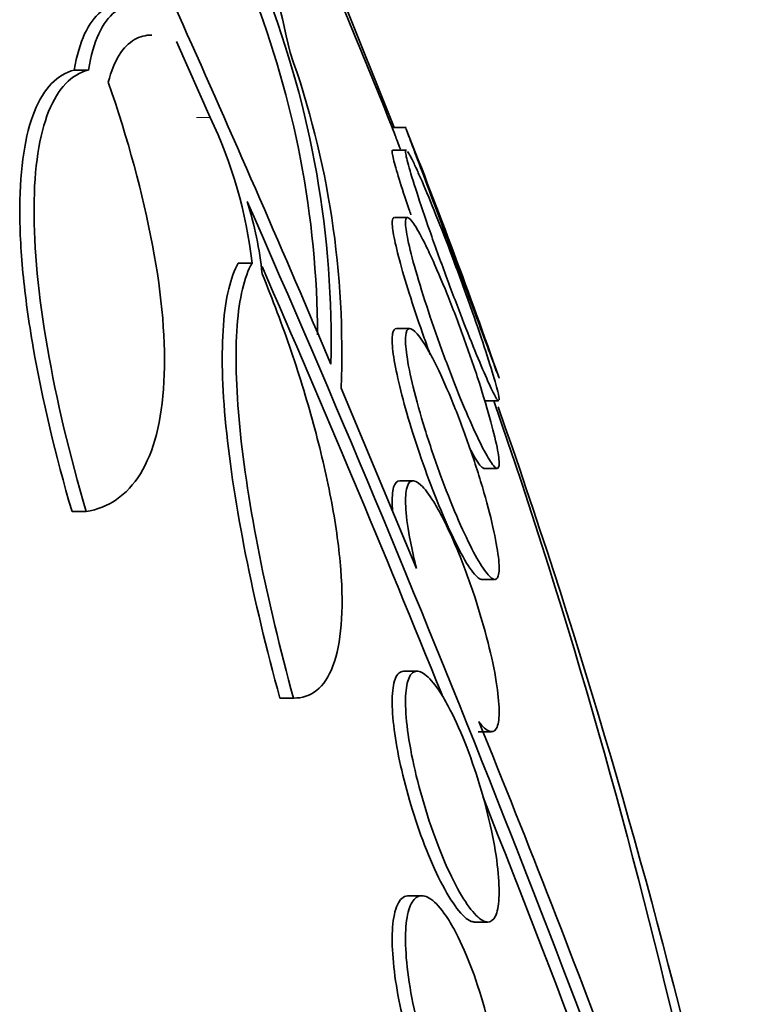
# Model space of a CAD drawing. Units: millimetres. Extents: x -218 to 1083, y 29 to 1164.
# Drawn here: x 760 to 762, y 680 to 684 of the extents above; entities that cross this region are included whole.
import ezdxf

# ---------------------------------------------------------------- set-up
doc = ezdxf.new("R2010")
doc.units = ezdxf.units.MM
doc.layers.add('DV7_Défaut', color=7, linetype='Continuous')
doc.layers.add('Défaut', color=7, linetype='Continuous')

# ---------------------------------------------------------------- blocks, each defined once
blk = doc.blocks.new('SE6')
at = {"layer": 'DV7_Défaut', "color": 7, "lineweight": 35}
for p, q in [((760.9318, 683.2404), (760.7618, 683.6646)), ((760.3446, 683.2715), (760.2368, 683.5139)), ((759.9556, 683.4234), (759.9105, 683.4234)), ((760.9695, 683.2404), (760.9259, 683.2404)), ((760.9709, 683.1681), (760.9277, 683.1681)), ((760.9737, 682.9528), (760.9325, 682.9528)), ((760.4776, 682.8079), (760.4338, 682.8079)), ((760.9815, 682.5988), (760.9396, 682.5988)), ((760.7618, 682.4091), (761.0023, 681.8339)), ((761.222, 682.3681), (761.2636, 682.3681)), ((761.2163, 682.1528), (761.2587, 682.1528)), ((760.9922, 682.1133), (760.9494, 682.1133)), ((759.9483, 682.0151), (759.9033, 682.0151)), ((761.2089, 681.7988), (761.2516, 681.7988)), ((761.0054, 681.5062), (760.9618, 681.5062)), ((760.61, 681.4205), (760.5666, 681.4205)), ((760.5686, 681.4204), (760.6124, 681.4204)), ((761.1989, 681.3133), (761.242, 681.3133)), ((761.0206, 680.7899), (760.9773, 680.7899)), ((761.1864, 680.7062), (761.2299, 680.7062))]:
    blk.add_line(p, q, dxfattribs=at)
at = {"layer": 'DV7_Défaut', "color": 7, "lineweight": 18}
blk.add_line((760.3446, 683.2715), (760.3005, 683.2715), dxfattribs=at)
at = {"layer": 'DV7_Défaut', "color": 7, "lineweight": 35}
for centre, radius, start, end in [((754.5973, 682.1491), 6.1475, 12.49353, 28.91846), ((701.998, 657.5206), 63.8171, 23.028652, 25.088925), ((742.1038, 675.7404), 20.2604, 21.7181, 23.74217), ((757.6114, 682.5602), 3.0758, 0.3549, 21.332), ((757.6488, 682.5604), 3.0815, 358.604, 21.2868), ((757.9346, 682.5268), 2.8296, 357.6168, 19.6642), ((759.0266, 682.6425), 1.4604, 6.5034, 25.5139), ((742.1038, 675.7404), 20.3, 19.28177, 21.66576), ((711.4319, 661.3671), 53.5922, 19.39721, 23.81163), ((759.3386, 682.6511), 1.1777, 5.9667, 17.4347), ((710.9109, 661.1335), 54.1232, 22.02568, 23.59403), ((742.1038, 675.7404), 20.2604, 12.82441, 19.0945), ((740.1533, 674.9328), 22.3746, 13.71008, 19.35667), ((726.4178, 667.1263), 37.5775, 18.39953, 22.23414), ((710.9109, 661.1335), 54.1232, 19.4615, 21.65293)]:
    blk.add_arc(centre, radius, start, end, dxfattribs=at)
for points, knots in [([(760.0702, 683.6348), (760.0426, 683.635), (760.0176, 683.6265), (759.9547, 683.5768), (759.926, 683.5155), (759.9105, 683.4234)], [0, 0, 0, 0, 0.35075, 0.35075, 1, 1, 1, 1]), ([(759.9556, 683.4234), (759.971, 683.5155), (759.9997, 683.5769), (760.0624, 683.6265), (760.0873, 683.635), (760.1149, 683.6348)], [0, 0, 0, 0, 0.6492085, 0.6492085, 1, 1, 1, 1]), ([(760.1582, 683.5349), (760.1382, 683.535), (760.1198, 683.5303), (760.0656, 683.4993), (760.0371, 683.4542), (760.019, 683.3848)], [0, 0, 0, 0, 0.3118988, 0.3118988, 1, 1, 1, 1]), ([(759.9105, 683.4234), (759.8567, 683.4095), (759.8137, 683.3661), (759.7533, 683.217), (759.7373, 683.1137), (759.7362, 682.9201), (759.7396, 682.8505), (759.7539, 682.7014), (759.765, 682.621), (759.808, 682.373), (759.8503, 682.1957), (759.9033, 682.0151)], [0, 0, 0, 0, 0.25, 0.25, 0.5, 0.5, 0.625, 0.625, 0.75, 0.75, 1, 1, 1, 1]), ([(759.9483, 682.0151), (759.8955, 682.1956), (759.8537, 682.3711), (759.796, 682.7037), (759.7813, 682.8545), (759.7823, 683.0482), (759.7865, 683.1061), (759.8021, 683.2088), (759.8137, 683.254), (759.8586, 683.3654), (759.9018, 683.4095), (759.9556, 683.4234)], [0, 0, 0, 0, 0.25, 0.25, 0.5, 0.5, 0.625, 0.625, 0.75, 0.75, 1, 1, 1, 1]), ([(760.019, 683.3848), (760.0815, 683.2038), (760.1292, 683.0292), (760.191, 682.7005), (760.2034, 682.5533), (760.19, 682.3037), (760.164, 682.2053), (760.0785, 682.0666), (760.0198, 682.0269), (759.9483, 682.0151)], [0, 0, 0, 0, 0.25, 0.25, 0.5, 0.5, 0.75, 0.75, 1, 1, 1, 1]), ([(760.9249, 683.2404), (760.9249, 683.2404), (760.925, 683.2403), (760.9251, 683.24), (760.9258, 683.238), (760.9291, 683.2292), (760.9347, 683.2144), (760.9389, 683.2033), (760.9445, 683.1886), (760.9511, 683.171)], [0, 0, 0, 0, 0.077784, 0.077784, 0.077784, 0.603807, 0.603807, 0.603807, 1, 1, 1, 1]), ([(761.2663, 682.4404), (761.2662, 682.4405), (761.2647, 682.4448), (761.2616, 682.4531), (761.2577, 682.4636), (761.2513, 682.4807), (761.2431, 682.5029), (761.2346, 682.5257), (761.224, 682.5544), (761.212, 682.5866), (761.1994, 682.6205), (761.185, 682.6593), (761.1699, 682.6997), (761.154, 682.7426), (761.1368, 682.7886), (761.1199, 682.834), (761.1022, 682.8814), (761.0842, 682.9295), (761.0674, 682.9744), (761.0505, 683.0195), (761.0343, 683.0627), (761.0204, 683.0998), (761.007, 683.1355), (760.9952, 683.1667), (760.9865, 683.19), (760.9783, 683.2118), (760.9724, 683.2274), (760.9696, 683.2349), (760.9682, 683.2385), (760.9675, 683.2404), (760.9675, 683.2404)], [0, 0, 0, 0, 0.077839, 0.077839, 0.077839, 0.175361, 0.175361, 0.175361, 0.275726, 0.275726, 0.275726, 0.38174, 0.38174, 0.38174, 0.494292, 0.494292, 0.494292, 0.61167, 0.61167, 0.61167, 0.729588, 0.729588, 0.729588, 0.842952, 0.842952, 0.842952, 0.948921, 0.948921, 0.948921, 1, 1, 1, 1]), ([(760.9264, 683.1681), (760.926, 683.1681), (760.9257, 683.1679), (760.9254, 683.1674), (760.9241, 683.1648), (760.9254, 683.1551), (760.9292, 683.1393), (760.9329, 683.1237), (760.9392, 683.1018), (760.9473, 683.0754), (760.9557, 683.0483), (760.9663, 683.0158), (760.9782, 682.9806), (760.9803, 682.9743), (760.9825, 682.968), (760.9847, 682.9616)], [0, 0, 0, 0, 0.05679, 0.05679, 0.05679, 0.353227, 0.353227, 0.353227, 0.645723, 0.645723, 0.645723, 0.946659, 0.946659, 0.946659, 1, 1, 1, 1]), ([(761.2648, 682.3682), (761.263, 682.3682), (761.2596, 682.3724), (761.2549, 682.3807), (761.2489, 682.3912), (761.2406, 682.4083), (761.2306, 682.4304), (761.2202, 682.4534), (761.2078, 682.4826), (761.1943, 682.5153), (761.18, 682.55), (761.1642, 682.5896), (761.1481, 682.6311), (761.1311, 682.6749), (761.1133, 682.7219), (761.0961, 682.7685), (761.0784, 682.8162), (761.0609, 682.8648), (761.045, 682.9101), (761.0294, 682.9546), (761.0149, 682.9971), (761.0031, 683.0336), (760.9919, 683.068), (760.9828, 683.098), (760.9767, 683.1203), (760.971, 683.1411), (760.9679, 683.1559), (760.9675, 683.163), (760.9674, 683.1664), (760.9679, 683.1681), (760.9691, 683.1681)], [0, 0, 0, 0, 0.077825, 0.077825, 0.077825, 0.176163, 0.176163, 0.176163, 0.278795, 0.278795, 0.278795, 0.387758, 0.387758, 0.387758, 0.502836, 0.502836, 0.502836, 0.62107, 0.62107, 0.62107, 0.737476, 0.737476, 0.737476, 0.847602, 0.847602, 0.847602, 0.950357, 0.950357, 0.950357, 1, 1, 1, 1]), ([(760.9742, 683.1632), (760.9789, 683.1567), (760.986, 683.1434), (760.9949, 683.1248), (760.9996, 683.1149), (761.0048, 683.1035), (761.0105, 683.0907)], [0, 0, 0, 0, 0.655976, 0.655976, 0.655976, 1, 1, 1, 1]), ([(761.0105, 683.0907), (761.0228, 683.063), (761.0374, 683.0285), (761.0529, 682.9903), (761.0684, 682.9523), (761.0852, 682.9095), (761.1021, 682.8656), (761.1196, 682.8199), (761.1376, 682.7716), (761.1547, 682.7246), (761.1719, 682.677), (761.1887, 682.6294), (761.2035, 682.586), (761.2178, 682.544), (761.2307, 682.5047), (761.2408, 682.4722), (761.2502, 682.4417), (761.2574, 682.4162), (761.2617, 682.3986), (761.2649, 682.3849), (761.2665, 682.3756), (761.2662, 682.3712)], [0, 0, 0, 0, 0.146977, 0.146977, 0.146977, 0.293579, 0.293579, 0.293579, 0.446055, 0.446055, 0.446055, 0.600629, 0.600629, 0.600629, 0.75056, 0.75056, 0.75056, 0.891353, 0.891353, 0.891353, 1, 1, 1, 1]), ([(760.9311, 682.9528), (760.9275, 682.9528), (760.9254, 682.9485), (760.925, 682.94), (760.9245, 682.9293), (760.9266, 682.9118), (760.9311, 682.889), (760.9356, 682.8663), (760.9425, 682.8379), (760.9512, 682.806), (760.9603, 682.7731), (760.9715, 682.7357), (760.984, 682.6967), (760.9971, 682.6555), (761.012, 682.6116), (761.0275, 682.5681), (761.0337, 682.5508), (761.04, 682.5334), (761.0464, 682.5161)], [0, 0, 0, 0, 0.150118, 0.150118, 0.150118, 0.337162, 0.337162, 0.337162, 0.522913, 0.522913, 0.522913, 0.715059, 0.715059, 0.715059, 0.91873, 0.91873, 0.91873, 1, 1, 1, 1]), ([(761.0492, 682.8281), (761.0652, 682.7935), (761.0827, 682.7526), (761.1002, 682.7091), (761.1177, 682.6657), (761.1358, 682.6184), (761.1529, 682.5711), (761.1703, 682.5233), (761.1872, 682.474), (761.2021, 682.4278), (761.2165, 682.3829), (761.2295, 682.3395), (761.2398, 682.3018), (761.2494, 682.2664), (761.2568, 682.2351), (761.2613, 682.211), (761.2654, 682.1885), (761.267, 682.1717), (761.2659, 682.1623), (761.2649, 682.1532), (761.2613, 682.1506), (761.2555, 682.1547), (761.2496, 682.1589), (761.2414, 682.1698), (761.2316, 682.1863), (761.2213, 682.2035), (761.209, 682.2273), (761.1957, 682.2555), (761.1815, 682.2854), (761.1658, 682.3211), (761.1498, 682.3598), (761.1328, 682.4005), (761.115, 682.4456), (761.0978, 682.4916), (761.0801, 682.5387), (761.0625, 682.5881), (761.0466, 682.6354), (761.0309, 682.682), (761.0163, 682.728), (761.0043, 682.769), (760.9929, 682.8078), (760.9836, 682.8433), (760.9773, 682.8717), (760.9714, 682.8983), (760.9681, 682.9194), (760.9676, 682.9332), (760.9671, 682.9463), (760.9693, 682.953), (760.9738, 682.9528), (760.9783, 682.9526), (760.9852, 682.9457), (760.994, 682.9329), (761.0031, 682.9197), (761.0143, 682.8998), (761.0267, 682.875), (761.0338, 682.861), (761.0414, 682.8452), (761.0492, 682.8281)], [0, 0, 0, 0, 0.058515, 0.058515, 0.058515, 0.116976, 0.116976, 0.116976, 0.176133, 0.176133, 0.176133, 0.233593, 0.233593, 0.233593, 0.287585, 0.287585, 0.287585, 0.33819, 0.33819, 0.33819, 0.387017, 0.387017, 0.387017, 0.436155, 0.436155, 0.436155, 0.487393, 0.487393, 0.487393, 0.541779, 0.541779, 0.541779, 0.599249, 0.599249, 0.599249, 0.658366, 0.658366, 0.658366, 0.716655, 0.716655, 0.716655, 0.771857, 0.771857, 0.771857, 0.823356, 0.823356, 0.823356, 0.872407, 0.872407, 0.872407, 0.921135, 0.921135, 0.921135, 0.971548, 0.971548, 0.971548, 1, 1, 1, 1]), ([(760.4338, 682.8079), (760.409, 682.7638), (760.3931, 682.6976), (760.3795, 682.5202), (760.3823, 682.4126), (760.4188, 682.0389), (760.4805, 681.7331), (760.5666, 681.4205)], [0, 0, 0, 0, 0.25, 0.25, 0.5, 0.5, 1, 1, 1, 1]), ([(760.61, 681.4205), (760.567, 681.5768), (760.5307, 681.7288), (760.4719, 682.0237), (760.4507, 682.1618), (760.4263, 682.4101), (760.4234, 682.5193), (760.4366, 682.6957), (760.4528, 682.7637), (760.4776, 682.8079)], [0, 0, 0, 0, 0.25, 0.25, 0.5, 0.5, 0.75, 0.75, 1, 1, 1, 1]), ([(760.5099, 682.7735), (760.5434, 682.6917), (760.5743, 682.6095), (760.6306, 682.4442), (760.6563, 682.3601), (760.6998, 682.1977), (760.7179, 682.1192), (760.7459, 681.9678), (760.7558, 681.8955), (760.7659, 681.7652), (760.7665, 681.7053), (760.758, 681.6019), (760.7492, 681.5586), (760.7095, 681.4534), (760.666, 681.4194), (760.61, 681.4205)], [0, 0, 0, 0, 0.125, 0.125, 0.25, 0.25, 0.375, 0.375, 0.5, 0.5, 0.625, 0.625, 0.75, 0.75, 1, 1, 1, 1]), ([(760.9386, 682.5988), (760.9326, 682.5988), (760.9284, 682.5932), (760.9264, 682.5823), (760.9241, 682.5701), (760.9245, 682.5509), (760.9274, 682.5264), (760.9303, 682.5024), (760.9357, 682.4727), (760.9431, 682.4397), (760.9507, 682.406), (760.9605, 682.3681), (760.9718, 682.329), (760.9837, 682.2878), (760.9975, 682.2442), (761.012, 682.2014), (761.0275, 682.1559), (761.0443, 682.1102), (761.0611, 682.0677), (761.0787, 682.0232), (761.0967, 681.9809), (761.1138, 681.9444), (761.1311, 681.9074), (761.1479, 681.8753), (761.1626, 681.8512), (761.1768, 681.8278), (761.1896, 681.8113), (761.1995, 681.8038), (761.2038, 681.8005), (761.2076, 681.7989), (761.2108, 681.7988)], [0, 0, 0, 0, 0.089683, 0.089683, 0.089683, 0.188993, 0.188993, 0.188993, 0.286157, 0.286157, 0.286157, 0.385446, 0.385446, 0.385446, 0.490087, 0.490087, 0.490087, 0.601426, 0.601426, 0.601426, 0.718201, 0.718201, 0.718201, 0.836442, 0.836442, 0.836442, 0.950992, 0.950992, 0.950992, 1, 1, 1, 1]), ([(761.0671, 682.4778), (761.084, 682.4435), (761.1021, 682.4028), (761.1198, 682.3592), (761.1376, 682.3157), (761.1555, 682.268), (761.1721, 682.2201), (761.1887, 682.1724), (761.2044, 682.123), (761.2178, 682.0766), (761.2306, 682.0321), (761.2417, 681.989), (761.2498, 681.9515), (761.2574, 681.9163), (761.2626, 681.8851), (761.2649, 681.8609), (761.267, 681.838), (761.2666, 681.8207), (761.2637, 681.8104), (761.2608, 681.8004), (761.2554, 681.7969), (761.2481, 681.7998), (761.2405, 681.8029), (761.2308, 681.8128), (761.2195, 681.8285), (761.2077, 681.845), (761.1941, 681.8682), (761.1796, 681.8962), (761.1642, 681.9259), (761.1475, 681.9618), (761.1308, 682.0008), (761.1133, 682.0418), (761.0953, 682.0874), (761.0782, 682.134), (761.0609, 682.1813), (761.0441, 682.2309), (761.0293, 682.2787), (761.015, 682.3249), (761.0022, 682.3708), (760.9922, 682.4117), (760.9829, 682.4501), (760.9758, 682.4853), (760.9717, 682.5137), (760.9679, 682.5404), (760.9667, 682.5619), (760.9681, 682.5763), (760.9696, 682.5902), (760.9736, 682.5978), (760.9798, 682.5987), (760.986, 682.5996), (760.9946, 682.5938), (761.0048, 682.5819), (761.0155, 682.5696), (761.0282, 682.5503), (761.0419, 682.526), (761.0499, 682.5117), (761.0584, 682.4955), (761.0671, 682.4778)], [0, 0, 0, 0, 0.058942, 0.058942, 0.058942, 0.117879, 0.117879, 0.117879, 0.176698, 0.176698, 0.176698, 0.232985, 0.232985, 0.232985, 0.285604, 0.285604, 0.285604, 0.335312, 0.335312, 0.335312, 0.384016, 0.384016, 0.384016, 0.433762, 0.433762, 0.433762, 0.486104, 0.486104, 0.486104, 0.541721, 0.541721, 0.541721, 0.600048, 0.600048, 0.600048, 0.659172, 0.659172, 0.659172, 0.716512, 0.716512, 0.716512, 0.770294, 0.770294, 0.770294, 0.820663, 0.820663, 0.820663, 0.869336, 0.869336, 0.869336, 0.918487, 0.918487, 0.918487, 0.96992, 0.96992, 0.96992, 1, 1, 1, 1]), ([(761.1737, 682.2149), (761.1747, 682.2131), (761.1756, 682.2114), (761.1765, 682.2097), (761.1892, 682.1857), (761.2002, 682.1683), (761.2082, 682.1596), (761.2123, 682.1551), (761.2157, 682.1529), (761.2183, 682.1529)], [0, 0, 0, 0, 0.0444189, 0.0444189, 0.0444189, 0.6782671, 0.6782671, 0.6782671, 1, 1, 1, 1]), ([(760.9489, 682.1133), (760.9402, 682.1133), (760.9336, 682.1064), (760.9295, 682.0927), (760.9255, 682.0789), (760.9241, 682.058), (760.9254, 682.0316), (760.9257, 682.0262), (760.9261, 682.0204), (760.9266, 682.0144)], [0, 0, 0, 0, 0.452613, 0.452613, 0.452613, 0.905823, 0.905823, 0.905823, 1, 1, 1, 1]), ([(761.0023, 681.8339), (760.9948, 681.8636), (760.9882, 681.8927), (760.983, 681.9198), (760.9756, 681.958), (760.9706, 681.9931), (760.9686, 682.0219), (760.9667, 682.049), (760.9674, 682.0712), (760.9706, 682.0865), (760.9738, 682.1016), (760.9795, 682.1105), (760.9872, 682.1127), (760.995, 682.115), (761.0051, 682.1105), (761.0166, 682.0998), (761.0287, 682.0885), (761.0427, 682.0702), (761.0574, 682.0464), (761.0664, 682.0319), (761.0758, 682.0153), (761.0853, 681.9969), (761.1027, 681.9632), (761.121, 681.9231), (761.1386, 681.8797), (761.1562, 681.8363), (761.1737, 681.7885), (761.1894, 681.7403), (761.2049, 681.6929), (761.2192, 681.6436), (761.2309, 681.597), (761.242, 681.553), (761.2511, 681.5101), (761.2571, 681.4726), (761.2627, 681.4375), (761.2659, 681.4061), (761.2662, 681.3814), (761.2666, 681.3577), (761.2643, 681.3395), (761.2597, 681.3282), (761.2552, 681.3168), (761.2482, 681.312), (761.2394, 681.3136), (761.2303, 681.3153), (761.2191, 681.324), (761.2066, 681.3387), (761.2049, 681.3408), (761.2031, 681.343), (761.2012, 681.3453)], [0, 0, 0, 0, 0.048943, 0.048943, 0.048943, 0.117946, 0.117946, 0.117946, 0.183094, 0.183094, 0.183094, 0.247024, 0.247024, 0.247024, 0.312511, 0.312511, 0.312511, 0.381605, 0.381605, 0.381605, 0.423473, 0.423473, 0.423473, 0.50111, 0.50111, 0.50111, 0.578803, 0.578803, 0.578803, 0.655312, 0.655312, 0.655312, 0.727686, 0.727686, 0.727686, 0.795325, 0.795325, 0.795325, 0.859925, 0.859925, 0.859925, 0.924189, 0.924189, 0.924189, 0.990646, 0.990646, 0.990646, 1, 1, 1, 1]), ([(760.9617, 681.5062), (760.9616, 681.5062), (760.9615, 681.5062), (760.9614, 681.5062), (760.95, 681.506), (760.9407, 681.4976), (760.9345, 681.4812), (760.9287, 681.4659), (760.9254, 681.4433), (760.925, 681.4151), (760.9246, 681.3882), (760.9268, 681.3556), (760.9313, 681.32), (760.9359, 681.2847), (760.9429, 681.2455), (760.9517, 681.2056), (760.9609, 681.1644), (760.9722, 681.1213), (760.9847, 681.0797), (760.9979, 681.0356), (761.0129, 680.9919), (761.0284, 680.9518), (761.0448, 680.9092), (761.0623, 680.8696), (761.0795, 680.8358), (761.0973, 680.8007), (761.1152, 680.7711), (761.1318, 680.7494), (761.1483, 680.7278), (761.1639, 680.7135), (761.1772, 680.7084), (761.1809, 680.707), (761.1845, 680.7063), (761.1878, 680.7063)], [0, 0, 0, 0, 0.001207, 0.001207, 0.001207, 0.111578, 0.111578, 0.111578, 0.214559, 0.214559, 0.214559, 0.312662, 0.312662, 0.312662, 0.410167, 0.410167, 0.410167, 0.511094, 0.511094, 0.511094, 0.618101, 0.618101, 0.618101, 0.731693, 0.731693, 0.731693, 0.849606, 0.849606, 0.849606, 0.967176, 0.967176, 0.967176, 1, 1, 1, 1]), ([(761.1037, 681.3949), (761.1214, 681.3621), (761.1395, 681.3226), (761.1566, 681.2797), (761.1737, 681.2368), (761.1904, 681.1891), (761.205, 681.1408), (761.2192, 681.0938), (761.2319, 681.0448), (761.2417, 680.9983), (761.251, 680.9547), (761.258, 680.912), (761.2621, 680.8744), (761.2659, 680.8391), (761.2671, 680.8073), (761.2657, 680.7819), (761.2643, 680.7573), (761.2604, 680.7379), (761.2543, 680.7252), (761.2482, 680.7124), (761.2397, 680.706), (761.2296, 680.7062), (761.2191, 680.7064), (761.2065, 680.7138), (761.1929, 680.7273), (761.1786, 680.7417), (761.1627, 680.7634), (761.1465, 680.7906), (761.1294, 680.8192), (761.1116, 680.8547), (761.0943, 680.8942), (761.0767, 680.9347), (761.0592, 680.9806), (761.0434, 681.0281), (761.0279, 681.0748), (761.0136, 681.1244), (761.002, 681.1724), (760.991, 681.2178), (760.982, 681.2631), (760.9761, 681.3039), (760.9706, 681.342), (760.9677, 681.3773), (760.9675, 681.4065), (760.9674, 681.4344), (760.9699, 681.4575), (760.9747, 681.474), (760.9795, 681.4905), (760.9868, 681.5008), (760.9958, 681.5046), (761.0051, 681.5085), (761.0166, 681.5054), (761.0293, 681.496), (761.0427, 681.486), (761.0579, 681.4687), (761.0735, 681.4456), (761.0833, 681.431), (761.0935, 681.4139), (761.1037, 681.3949)], [0, 0, 0, 0, 0.058773, 0.058773, 0.058773, 0.117634, 0.117634, 0.117634, 0.174903, 0.174903, 0.174903, 0.228655, 0.228655, 0.228655, 0.279089, 0.279089, 0.279089, 0.327878, 0.327878, 0.327878, 0.377112, 0.377112, 0.377112, 0.428541, 0.428541, 0.428541, 0.483153, 0.483153, 0.483153, 0.540798, 0.540798, 0.540798, 0.59995, 0.59995, 0.59995, 0.658102, 0.658102, 0.658102, 0.713062, 0.713062, 0.713062, 0.764352, 0.764352, 0.764352, 0.81332, 0.81332, 0.81332, 0.862108, 0.862108, 0.862108, 0.912695, 0.912695, 0.912695, 0.966352, 0.966352, 0.966352, 1, 1, 1, 1]), ([(760.9769, 680.7899), (760.9759, 680.7899), (760.9749, 680.7899), (760.9739, 680.7898), (760.9609, 680.7885), (760.9497, 680.7788), (760.9415, 680.7609), (760.9338, 680.7442), (760.9285, 680.7198), (760.9263, 680.6899), (760.9241, 680.6616), (760.9246, 680.6275), (760.9276, 680.5906), (760.9305, 680.5544), (760.936, 680.5145), (760.9435, 680.4741), (760.9512, 680.4329), (760.9611, 680.3901), (760.9725, 680.3489), (760.9844, 680.3055), (760.9983, 680.2628), (761.0129, 680.2239), (761.0284, 680.1825), (761.0452, 680.1442), (761.062, 680.1118), (761.0796, 680.0779), (761.0977, 680.0495), (761.1148, 680.0291), (761.132, 680.0084), (761.1487, 679.9953), (761.1634, 679.9913), (761.1666, 679.9904), (761.1697, 679.99), (761.1728, 679.9899)], [0, 0, 0, 0, 0.008504, 0.008504, 0.008504, 0.121304, 0.121304, 0.121304, 0.226627, 0.226627, 0.226627, 0.325912, 0.325912, 0.325912, 0.42313, 0.42313, 0.42313, 0.522546, 0.522546, 0.522546, 0.627361, 0.627361, 0.627361, 0.73888, 0.73888, 0.73888, 0.855788, 0.855788, 0.855788, 0.974069, 0.974069, 0.974069, 1, 1, 1, 1]), ([(761.1226, 680.6831), (761.1401, 680.6512), (761.1577, 680.6125), (761.1741, 680.5702), (761.1904, 680.5279), (761.2059, 680.4806), (761.2191, 680.4324), (761.2317, 680.3861), (761.2426, 680.3375), (761.2505, 680.2913), (761.2579, 680.2481), (761.263, 680.2057), (761.2651, 680.1681), (761.2671, 680.1325), (761.2665, 680.1002), (761.2634, 680.074), (761.2604, 680.0483), (761.2549, 680.0277), (761.2474, 680.0137), (761.2397, 679.9993), (761.2298, 679.9914), (761.2185, 679.9901), (761.2065, 679.9888), (761.1927, 679.9947), (761.1782, 680.0072), (761.1627, 680.0204), (761.1459, 680.0413), (761.1292, 680.068), (761.1116, 680.096), (761.0936, 680.1312), (761.0766, 680.1708), (761.0593, 680.2108), (761.0426, 680.2566), (761.028, 680.3042), (761.0138, 680.3503), (761.0011, 680.3995), (760.9913, 680.4473), (760.9821, 680.4921), (760.9752, 680.537), (760.9713, 680.5776), (760.9677, 680.6158), (760.9666, 680.6513), (760.9683, 680.681), (760.9699, 680.7098), (760.974, 680.734), (760.9804, 680.7517), (760.9867, 680.7696), (760.9955, 680.7815), (761.0058, 680.7867), (761.0166, 680.7922), (761.0294, 680.7906), (761.0432, 680.7824), (761.0578, 680.7737), (761.0739, 680.7574), (761.0902, 680.7349), (761.1009, 680.7202), (761.1118, 680.7028), (761.1226, 680.6831)], [0, 0, 0, 0, 0.058198, 0.058198, 0.058198, 0.116523, 0.116523, 0.116523, 0.172696, 0.172696, 0.172696, 0.225211, 0.225211, 0.225211, 0.274862, 0.274862, 0.274862, 0.323576, 0.323576, 0.323576, 0.373389, 0.373389, 0.373389, 0.425836, 0.425836, 0.425836, 0.481561, 0.481561, 0.481561, 0.539955, 0.539955, 0.539955, 0.599071, 0.599071, 0.599071, 0.656326, 0.656326, 0.656326, 0.709996, 0.709996, 0.709996, 0.760287, 0.760287, 0.760287, 0.80895, 0.80895, 0.80895, 0.858154, 0.858154, 0.858154, 0.909686, 0.909686, 0.909686, 0.964492, 0.964492, 0.964492, 1, 1, 1, 1])]:
    blk.add_open_spline(points, degree=3, knots=knots, dxfattribs=at)

msp = doc.modelspace()

# ---------------------------------------------------------------- block references
at = {"layer": 'Défaut'}
msp.add_blockref('SE6', (0, 0), dxfattribs=at)

doc.saveas('drawing.dxf')
